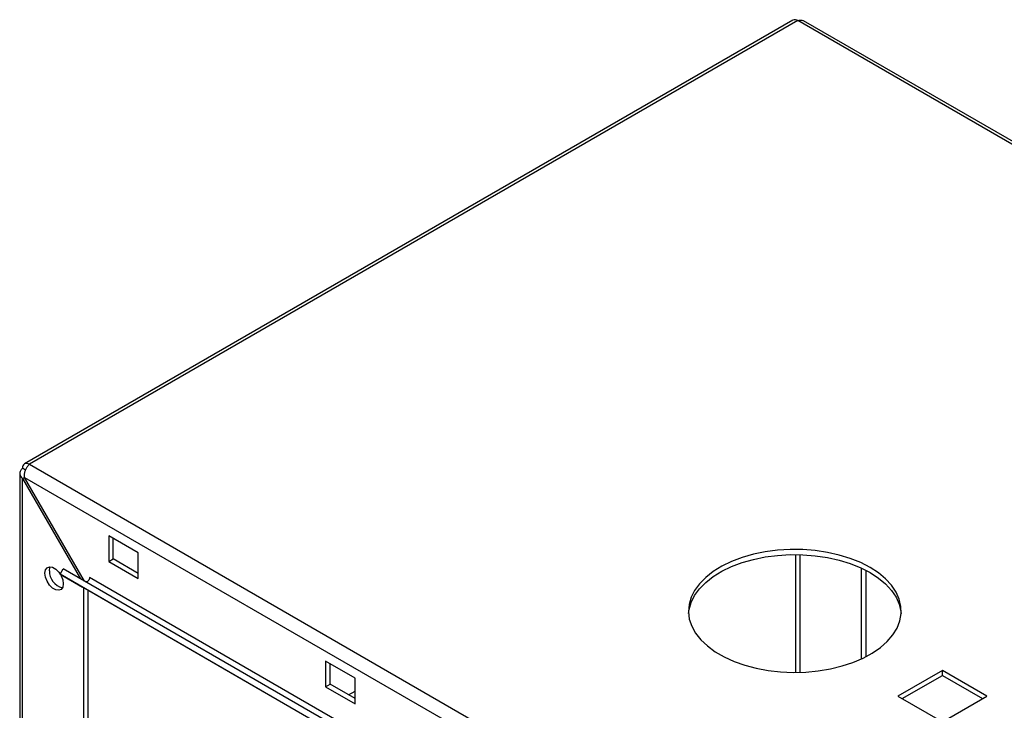
# Paper-space layout 'Blatt4' of a CAD drawing. Units: millimetres. Extents: x 0 to 594, y 0 to 420.
# Drawn here: x 475 to 491, y 363 to 374 of the extents above; entities that cross this region are included whole.
import ezdxf

# ---------------------------------------------------------------- set-up
doc = ezdxf.new("R2010")
doc.units = ezdxf.units.MM

psp = doc.layouts.new('Blatt4')

# ---------------------------------------------------------------- linework, layer by layer
at = {"color": 7, "linetype": 'Continuous', "lineweight": 30}
for p, q in [((487.558, 374.019), (475.283, 366.932)), ((487.635, 374.011), (475.359, 366.925)), ((499.789, 367.046), (487.728, 374.009)), ((475.3, 366.833), (475.251, 366.862)), ((475.359, 366.925), (501.07, 352.082)), ((475.206, 366.78), (475.206, 354.132)), ((475.251, 366.698), (475.284, 366.717)), ((475.251, 366.698), (476.176, 365.096)), ((475.251, 354.069), (475.251, 366.698)), ((475.284, 366.717), (500.928, 351.914)), ((476.242, 365.058), (475.284, 366.717)), ((477.099, 365.509), (476.627, 365.782)), ((476.627, 365.782), (476.627, 365.373)), ((476.698, 365.414), (476.698, 365.741)), ((476.627, 365.373), (476.698, 365.414)), ((477.099, 365.183), (476.698, 365.414)), ((477.099, 365.101), (477.099, 365.509)), ((475.85, 365.169), (475.9, 365.255)), ((484.385, 360.357), (475.9, 365.255)), ((476.627, 365.373), (477.099, 365.101)), ((488.648, 365.269), (488.648, 363.817)), ((488.719, 365.235), (488.719, 363.852)), ((484.335, 360.27), (475.85, 365.169)), ((475.85, 365.169), (476.206, 364.963)), ((484.806, 360.219), (476.321, 365.117)), ((484.692, 360.064), (476.206, 364.963)), ((476.227, 353.506), (476.227, 364.951)), ((476.297, 353.547), (476.297, 364.91)), ((480.563, 363.509), (480.092, 363.781)), ((480.092, 363.781), (480.092, 363.373)), ((480.163, 363.414), (480.163, 363.74)), ((480.563, 363.101), (480.563, 363.509)), ((489.944, 363.634), (489.233, 363.223)), ((489.303, 363.183), (489.944, 363.553)), ((490.656, 363.223), (489.944, 363.634)), ((489.944, 363.553), (489.944, 363.634)), ((489.944, 363.553), (490.586, 363.183)), ((480.092, 363.373), (480.163, 363.414)), ((480.092, 363.373), (480.563, 363.101)), ((480.563, 363.183), (480.163, 363.414)), ((480.458, 363.243), (480.563, 363.304)), ((489.233, 363.223), (489.944, 362.813)), ((489.944, 362.813), (490.656, 363.223))]:
    psp.add_line(p, q, dxfattribs=at)
at = {"color": 1, "linetype": 'Continuous', "lineweight": 30}
for p, q in [((499.773, 367.004), (487.635, 374.011)), ((487.597, 365.484), (487.597, 363.603)), ((487.672, 363.604), (487.672, 365.483))]:
    psp.add_line(p, q, dxfattribs=at)
at = {"color": 7, "linetype": 'Continuous', "lineweight": 30, "flags": 128}
for points in [[(488.789, 365.278), (488.639, 365.355), (488.473, 365.422), (488.296, 365.476), (488.108, 365.518), (487.913, 365.547), (487.713, 365.563), (487.512, 365.565), (487.312, 365.553), (487.115, 365.527), (486.925, 365.488), (486.745, 365.436), (486.576, 365.373), (486.421, 365.298), (486.283, 365.214), (486.163, 365.12), (486.064, 365.019), (485.985, 364.912), (485.929, 364.801), (485.897, 364.686), (485.888, 364.57), (485.902, 364.454), (485.941, 364.34), (486.003, 364.229), (486.087, 364.123), (486.192, 364.024), (486.316, 363.933), (486.459, 363.85), (486.617, 363.778), (486.789, 363.718), (486.972, 363.669), (487.164, 363.634), (487.361, 363.611), (487.562, 363.603), (487.763, 363.608), (487.962, 363.627), (488.156, 363.659), (488.341, 363.705), (488.516, 363.762), (488.678, 363.831), (488.825, 363.911), (488.954, 364), (489.064, 364.098), (489.153, 364.202), (489.22, 364.311), (489.265, 364.425), (489.286, 364.541), (489.283, 364.657), (489.256, 364.772), (489.206, 364.885), (489.133, 364.993), (489.038, 365.096), (488.923, 365.191), (488.789, 365.278)], [(485.889, 364.543), (485.897, 364.604), (485.929, 364.719), (485.985, 364.831), (486.064, 364.938), (486.163, 365.039), (486.283, 365.132), (486.421, 365.217), (486.576, 365.291), (486.745, 365.355), (486.925, 365.406), (487.115, 365.445), (487.312, 365.471), (487.512, 365.483), (487.713, 365.481), (487.913, 365.466), (488.108, 365.437), (488.296, 365.395), (488.473, 365.34), (488.639, 365.274), (488.789, 365.196)], [(475.609, 365.185), (475.618, 365.238), (475.643, 365.274), (475.682, 365.289), (475.73, 365.282), (475.781, 365.253), (475.828, 365.205), (475.852, 365.172)], [(475.68, 365.226), (475.689, 365.279), (475.693, 365.29)], [(475.856, 365.165), (475.867, 365.145), (475.892, 365.079), (475.901, 365.017), (475.892, 364.964), (475.867, 364.928), (475.828, 364.913), (475.781, 364.92), (475.73, 364.949), (475.682, 364.997), (475.643, 365.057), (475.618, 365.123), (475.609, 365.185)], [(476.321, 365.117), (476.319, 365.104), (476.314, 365.089), (476.307, 365.076), (476.298, 365.064), (476.287, 365.054), (476.276, 365.049), (476.265, 365.047), (476.258, 365.049)], [(488.789, 365.196), (488.923, 365.109), (489.038, 365.014), (489.133, 364.911), (489.206, 364.803), (489.256, 364.69), (489.283, 364.575), (489.286, 364.543)]]:
    psp.add_lwpolyline(points, dxfattribs=at)
at = {"color": 7, "linetype": 'Continuous', "lineweight": 30}
for centre, radius, start, end in [((487.59, 373.948), 0.0771, 54.3824, 114.3071), ((475.317, 366.873), 0.067, 50.7967, 189.214), ((475.954, 365.219), 0.274, 178.5915, 255.9909)]:
    psp.add_arc(centre, radius, start, end, dxfattribs=at)
for points, knots in [([(487.635, 374.011), (487.649, 374.015), (487.677, 374.023), (487.71, 374.02), (487.723, 374.01), (487.727, 374.007)], [0, 0, 0, 0, 0.4184141, 0.8562765, 1, 1, 1, 1]), ([(475.251, 366.862), (475.24, 366.852), (475.218, 366.831), (475.204, 366.793), (475.207, 366.754), (475.225, 366.721), (475.244, 366.705), (475.251, 366.698)], [0, 0, 0, 0, 0.209052, 0.427821, 0.646592, 0.865364, 1, 1, 1, 1]), ([(475.284, 366.717), (475.283, 366.733), (475.28, 366.765), (475.292, 366.818), (475.313, 366.867), (475.337, 366.903), (475.353, 366.919), (475.359, 366.925)], [0, 0, 0, 0, 0.209052, 0.427821, 0.646592, 0.865364, 1, 1, 1, 1])]:
    psp.add_open_spline(points, degree=3, knots=knots, dxfattribs=at)

doc.saveas('drawing.dxf')
